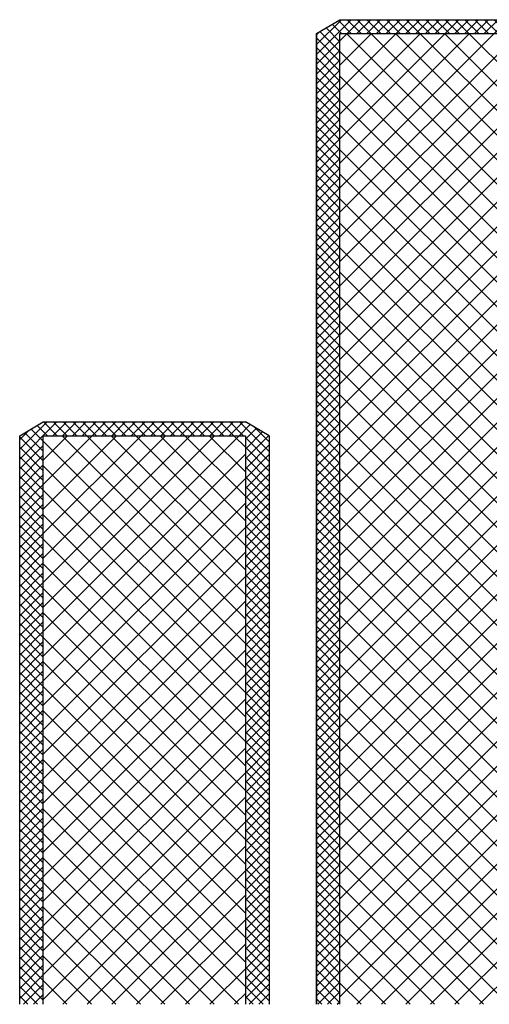
# Model space of a CAD drawing. Extents: x -56451229 to -56451049, y -195254770 to -195254520.
# Drawn here: x -56451118 to -56451115, y -195254749 to -195254743 of the extents above; entities that cross this region are included whole.
import ezdxf

# ---------------------------------------------------------------- set-up
doc = ezdxf.new("R2010")
doc.units = 0
doc.header["$MEASUREMENT"] = 0
doc.layers.get('0').update_dxf_attribs({"linetype": 'CONTINUOUS'})

# ---------------------------------------------------------------- blocks, each defined once
blk = doc.blocks.new('*X9')
at = {"color": 0}
for p, q in [((783.318, 402.364), (789.762, 408.808)), ((783.318, 403.248), (788.878, 408.808)), ((783.318, 404.132), (787.994, 408.808)), ((783.318, 405.016), (787.11, 408.808)), ((783.318, 405.9), (786.226, 408.808)), ((783.318, 406.784), (785.342, 408.808)), ((783.318, 407.667), (784.459, 408.808)), ((783.318, 408.551), (783.575, 408.808)), ((783.318, 401.48), (790.618, 408.78)), ((790.618, 401.741), (783.551, 408.808)), ((790.618, 402.625), (784.435, 408.808)), ((790.618, 403.509), (785.319, 408.808)), ((790.618, 404.393), (786.202, 408.808)), ((790.618, 405.276), (787.086, 408.808)), ((790.618, 406.16), (787.97, 408.808)), ((790.618, 400.857), (783.318, 408.157)), ((783.318, 400.596), (790.618, 407.896)), ((790.618, 399.973), (783.318, 407.273)), ((783.318, 399.712), (790.618, 407.012)), ((790.618, 399.089), (783.318, 406.389)), ((783.318, 398.829), (790.618, 406.129)), ((790.618, 398.205), (783.318, 405.505)), ((783.318, 397.945), (790.618, 405.245)), ((790.618, 397.321), (783.318, 404.621)), ((783.318, 397.061), (790.618, 404.361)), ((790.618, 396.438), (783.318, 403.738)), ((783.318, 396.177), (790.618, 403.477)), ((790.618, 395.554), (783.318, 402.854)), ((783.318, 395.293), (790.618, 402.593)), ((790.618, 394.67), (783.318, 401.97)), ((783.318, 394.409), (790.618, 401.709)), ((790.618, 393.786), (783.318, 401.086)), ((783.318, 393.525), (790.618, 400.825)), ((790.618, 392.902), (783.318, 400.202)), ((783.318, 392.641), (790.618, 399.941)), ((790.618, 392.018), (783.318, 399.318)), ((783.318, 391.758), (790.618, 399.058)), ((790.618, 391.134), (783.318, 398.434)), ((783.318, 390.874), (790.618, 398.174)), ((790.618, 390.25), (783.318, 397.55)), ((783.318, 389.99), (790.618, 397.29)), ((790.618, 389.367), (783.318, 396.667)), ((783.318, 389.106), (790.618, 396.406)), ((790.618, 388.483), (783.318, 395.783)), ((783.318, 388.222), (790.618, 395.522)), ((790.618, 387.599), (783.318, 394.899)), ((783.318, 387.338), (790.618, 394.638)), ((772.618, 387.245), (779.681, 394.308)), ((772.618, 388.129), (778.797, 394.308)), ((772.618, 389.012), (777.913, 394.308)), ((772.618, 389.896), (777.03, 394.308)), ((772.618, 390.78), (776.146, 394.308)), ((772.618, 391.664), (775.262, 394.308)), ((772.618, 392.548), (774.378, 394.308)), ((772.618, 393.432), (773.494, 394.308)), ((779.918, 386.808), (772.618, 394.108)), ((779.918, 387.692), (773.302, 394.308)), ((779.918, 388.576), (774.186, 394.308)), ((779.918, 389.46), (775.07, 394.308)), ((779.918, 390.344), (775.954, 394.308)), ((779.918, 391.228), (776.838, 394.308)), ((779.918, 392.112), (777.721, 394.308)), ((779.918, 392.995), (778.605, 394.308)), ((779.918, 393.879), (779.489, 394.308)), ((790.618, 386.715), (783.318, 394.015)), ((783.318, 386.454), (790.618, 393.754)), ((772.618, 386.361), (779.918, 393.661)), ((779.918, 385.924), (772.618, 393.224)), ((790.618, 385.831), (783.318, 393.131)), ((772.618, 385.477), (779.918, 392.777)), ((783.318, 385.57), (790.618, 392.87)), ((779.918, 385.041), (772.618, 392.341)), ((790.618, 384.947), (783.318, 392.247)), ((783.318, 384.686), (790.618, 391.986)), ((772.618, 384.593), (779.918, 391.893)), ((779.918, 384.157), (772.618, 391.457)), ((790.618, 384.063), (783.318, 391.363)), ((772.618, 383.709), (779.918, 391.009)), ((783.318, 383.803), (790.618, 391.103)), ((779.918, 383.273), (772.618, 390.573)), ((790.618, 383.179), (783.318, 390.479)), ((783.318, 382.919), (790.618, 390.219)), ((772.618, 382.825), (779.918, 390.125)), ((779.918, 382.389), (772.618, 389.689)), ((790.618, 382.295), (783.318, 389.595)), ((772.618, 381.941), (779.918, 389.241)), ((783.318, 382.035), (790.618, 389.335)), ((779.918, 381.505), (772.618, 388.805)), ((790.618, 381.412), (783.318, 388.712)), ((783.318, 381.151), (790.618, 388.451)), ((772.618, 381.058), (779.918, 388.358)), ((779.918, 380.621), (772.618, 387.921)), ((790.618, 380.528), (783.318, 387.828)), ((772.618, 380.174), (779.918, 387.474)), ((783.318, 380.267), (790.618, 387.567)), ((779.918, 379.737), (772.618, 387.037)), ((790.618, 379.644), (783.318, 386.944)), ((783.318, 379.383), (790.618, 386.683)), ((772.618, 379.29), (779.918, 386.59)), ((779.918, 378.853), (772.618, 386.153)), ((790.618, 378.76), (783.318, 386.06)), ((772.618, 378.406), (779.918, 385.706)), ((783.318, 378.499), (790.618, 385.799)), ((779.918, 377.969), (772.618, 385.269)), ((790.618, 377.876), (783.318, 385.176)), ((772.618, 377.522), (779.918, 384.822)), ((783.318, 377.615), (790.618, 384.915)), ((779.918, 377.086), (772.618, 384.386)), ((790.618, 376.992), (783.318, 384.292)), ((772.618, 376.638), (779.918, 383.938)), ((783.318, 376.732), (790.618, 384.032)), ((779.918, 376.202), (772.618, 383.502)), ((790.618, 376.108), (783.318, 383.408)), ((772.618, 375.754), (779.918, 383.054)), ((783.318, 375.848), (790.618, 383.148)), ((779.918, 375.318), (772.618, 382.618)), ((790.618, 375.224), (783.318, 382.524)), ((772.618, 374.87), (779.918, 382.17)), ((783.318, 374.964), (790.618, 382.264)), ((779.918, 374.434), (772.618, 381.734)), ((790.618, 374.341), (783.318, 381.641)), ((772.618, 373.986), (779.918, 381.286)), ((783.318, 374.08), (790.618, 381.38)), ((779.66, 373.808), (772.618, 380.85)), ((790.266, 373.808), (783.318, 380.757)), ((773.323, 373.808), (779.918, 380.403)), ((783.93, 373.808), (790.618, 380.496)), ((778.776, 373.808), (772.618, 379.966)), ((789.383, 373.808), (783.318, 379.873)), ((774.207, 373.808), (779.918, 379.519)), ((784.814, 373.808), (790.618, 379.612)), ((777.892, 373.808), (772.618, 379.082)), ((788.499, 373.808), (783.318, 378.989)), ((775.091, 373.808), (779.918, 378.635)), ((785.698, 373.808), (790.618, 378.728)), ((777.008, 373.808), (772.618, 378.198)), ((787.615, 373.808), (783.318, 378.105)), ((775.975, 373.808), (779.918, 377.751)), ((786.582, 373.808), (790.618, 377.844)), ((776.124, 373.808), (772.618, 377.314)), ((786.731, 373.808), (783.318, 377.221)), ((776.859, 373.808), (779.918, 376.867)), ((787.466, 373.808), (790.618, 376.96)), ((775.24, 373.808), (772.618, 376.431)), ((785.847, 373.808), (783.318, 376.337)), ((777.743, 373.808), (779.918, 375.983)), ((788.349, 373.808), (790.618, 376.077)), ((774.357, 373.808), (772.618, 375.547)), ((784.963, 373.808), (783.318, 375.453)), ((778.627, 373.808), (779.918, 375.099)), ((773.473, 373.808), (772.618, 374.663)), ((784.079, 373.808), (783.318, 374.569)), ((779.511, 373.808), (779.918, 374.215))]:
    blk.add_line(p, q, dxfattribs=at)
blk = doc.blocks.new('*X3')
at = {"color": 0}
for p, q in [((782.468, 408.055), (783.721, 409.308)), ((782.468, 408.408), (783.368, 409.308)), ((783.318, 408.511), (782.816, 409.013)), ((783.374, 408.808), (783.038, 409.144)), ((783.728, 408.808), (783.261, 409.275)), ((783.575, 408.808), (784.075, 409.308)), ((784.081, 408.808), (783.581, 409.308)), ((783.928, 408.808), (784.428, 409.308)), ((784.435, 408.808), (783.935, 409.308)), ((784.282, 408.808), (784.782, 409.308)), ((784.788, 408.808), (784.288, 409.308)), ((784.635, 408.808), (785.135, 409.308)), ((785.142, 408.808), (784.642, 409.308)), ((784.989, 408.808), (785.489, 409.308)), ((785.495, 408.808), (784.995, 409.308)), ((785.342, 408.808), (785.842, 409.308)), ((785.849, 408.808), (785.349, 409.308)), ((785.696, 408.808), (786.196, 409.308)), ((786.202, 408.808), (785.702, 409.308)), ((786.05, 408.808), (786.55, 409.308)), ((786.556, 408.808), (786.056, 409.308)), ((786.403, 408.808), (786.903, 409.308)), ((786.91, 408.808), (786.41, 409.308)), ((786.757, 408.808), (787.257, 409.308)), ((787.263, 408.808), (786.763, 409.308)), ((787.11, 408.808), (787.61, 409.308)), ((787.617, 408.808), (787.117, 409.308)), ((787.464, 408.808), (787.964, 409.308)), ((787.97, 408.808), (787.47, 409.308)), ((787.817, 408.808), (788.317, 409.308)), ((788.324, 408.808), (787.824, 409.308)), ((788.171, 408.808), (788.671, 409.308)), ((788.677, 408.808), (788.177, 409.308)), ((788.524, 408.808), (789.024, 409.308)), ((789.031, 408.808), (788.531, 409.308)), ((788.878, 408.808), (789.378, 409.308)), ((789.384, 408.808), (788.884, 409.308)), ((789.231, 408.808), (789.731, 409.308)), ((789.738, 408.808), (789.238, 409.308)), ((789.585, 408.808), (790.085, 409.308)), ((790.091, 408.808), (789.591, 409.308)), ((789.939, 408.808), (790.439, 409.308)), ((790.445, 408.808), (789.945, 409.308)), ((790.292, 408.808), (790.728, 409.244)), ((791.468, 408.139), (790.299, 409.308)), ((790.618, 408.78), (790.95, 409.113)), ((790.618, 408.427), (791.173, 408.982)), ((791.468, 408.492), (790.701, 409.259)), ((782.468, 408.762), (782.58, 408.874)), ((783.318, 407.803), (782.468, 408.653)), ((783.318, 408.157), (782.593, 408.882)), ((790.618, 408.073), (791.395, 408.851)), ((791.468, 407.785), (790.618, 408.635)), ((782.468, 407.701), (783.318, 408.551)), ((783.318, 407.45), (782.468, 408.3)), ((790.618, 407.72), (791.468, 408.57)), ((791.468, 407.432), (790.618, 408.282)), ((782.468, 407.348), (783.318, 408.198)), ((783.318, 407.096), (782.468, 407.946)), ((790.618, 407.366), (791.468, 408.216)), ((791.468, 407.078), (790.618, 407.928)), ((782.468, 406.994), (783.318, 407.844)), ((783.318, 406.743), (782.468, 407.593)), ((790.618, 407.012), (791.468, 407.862)), ((791.468, 406.725), (790.618, 407.575)), ((782.468, 406.641), (783.318, 407.491)), ((783.318, 406.389), (782.468, 407.239)), ((790.618, 406.659), (791.468, 407.509)), ((791.468, 406.371), (790.618, 407.221)), ((782.468, 406.287), (783.318, 407.137)), ((783.318, 406.036), (782.468, 406.886)), ((790.618, 406.305), (791.468, 407.155)), ((791.468, 406.017), (790.618, 406.867)), ((782.468, 405.934), (783.318, 406.784)), ((783.318, 405.682), (782.468, 406.532)), ((790.618, 405.952), (791.468, 406.802)), ((791.468, 405.664), (790.618, 406.514)), ((782.468, 405.58), (783.318, 406.43)), ((783.318, 405.329), (782.468, 406.179)), ((790.618, 405.598), (791.468, 406.448)), ((791.468, 405.31), (790.618, 406.16)), ((782.468, 405.226), (783.318, 406.076)), ((783.318, 404.975), (782.468, 405.825)), ((790.618, 405.245), (791.468, 406.095)), ((791.468, 404.957), (790.618, 405.807)), ((782.468, 404.873), (783.318, 405.723)), ((783.318, 404.621), (782.468, 405.471)), ((790.618, 404.891), (791.468, 405.741)), ((791.468, 404.603), (790.618, 405.453)), ((782.468, 404.519), (783.318, 405.369)), ((783.318, 404.268), (782.468, 405.118)), ((790.618, 404.538), (791.468, 405.388)), ((791.468, 404.25), (790.618, 405.1)), ((782.468, 404.166), (783.318, 405.016)), ((783.318, 403.914), (782.468, 404.764)), ((790.618, 404.184), (791.468, 405.034)), ((791.468, 403.896), (790.618, 404.746)), ((782.468, 403.812), (783.318, 404.662)), ((783.318, 403.561), (782.468, 404.411)), ((790.618, 403.83), (791.468, 404.68)), ((791.468, 403.543), (790.618, 404.393)), ((782.468, 403.459), (783.318, 404.309)), ((783.318, 403.207), (782.468, 404.057)), ((790.618, 403.477), (791.468, 404.327)), ((791.468, 403.189), (790.618, 404.039)), ((782.468, 403.105), (783.318, 403.955)), ((783.318, 402.854), (782.468, 403.704)), ((790.618, 403.123), (791.468, 403.973)), ((791.468, 402.835), (790.618, 403.685)), ((782.468, 402.752), (783.318, 403.602)), ((783.318, 402.5), (782.468, 403.35)), ((790.618, 402.77), (791.468, 403.62)), ((791.468, 402.482), (790.618, 403.332)), ((782.468, 402.398), (783.318, 403.248)), ((783.318, 402.147), (782.468, 402.997)), ((790.618, 402.416), (791.468, 403.266)), ((791.468, 402.128), (790.618, 402.978)), ((782.468, 402.044), (783.318, 402.894)), ((783.318, 401.793), (782.468, 402.643)), ((790.618, 402.063), (791.468, 402.913)), ((791.468, 401.775), (790.618, 402.625)), ((782.468, 401.691), (783.318, 402.541)), ((783.318, 401.44), (782.468, 402.29)), ((790.618, 401.709), (791.468, 402.559)), ((791.468, 401.421), (790.618, 402.271)), ((782.468, 401.337), (783.318, 402.187)), ((783.318, 401.086), (782.468, 401.936)), ((790.618, 401.356), (791.468, 402.206)), ((791.468, 401.068), (790.618, 401.918)), ((782.468, 400.984), (783.318, 401.834)), ((783.318, 400.732), (782.468, 401.582)), ((790.618, 401.002), (791.468, 401.852)), ((791.468, 400.714), (790.618, 401.564)), ((782.468, 400.63), (783.318, 401.48)), ((783.318, 400.379), (782.468, 401.229)), ((790.618, 400.649), (791.468, 401.499)), ((791.468, 400.361), (790.618, 401.211)), ((782.468, 400.277), (783.318, 401.127)), ((783.318, 400.025), (782.468, 400.875)), ((790.618, 400.295), (791.468, 401.145)), ((791.468, 400.007), (790.618, 400.857)), ((782.468, 399.923), (783.318, 400.773)), ((783.318, 399.672), (782.468, 400.522)), ((790.618, 399.941), (791.468, 400.791)), ((791.468, 399.653), (790.618, 400.503)), ((782.468, 399.57), (783.318, 400.42)), ((783.318, 399.318), (782.468, 400.168)), ((790.618, 399.588), (791.468, 400.438)), ((791.468, 399.3), (790.618, 400.15)), ((782.468, 399.216), (783.318, 400.066)), ((783.318, 398.965), (782.468, 399.815)), ((790.618, 399.234), (791.468, 400.084)), ((791.468, 398.946), (790.618, 399.796)), ((790.618, 398.881), (791.468, 399.731)), ((782.468, 398.862), (783.318, 399.712)), ((783.318, 398.611), (782.468, 399.461)), ((791.468, 398.593), (790.618, 399.443)), ((790.618, 398.527), (791.468, 399.377)), ((782.468, 398.509), (783.318, 399.359)), ((783.318, 398.258), (782.468, 399.108)), ((791.468, 398.239), (790.618, 399.089)), ((790.618, 398.174), (791.468, 399.024)), ((782.468, 398.155), (783.318, 399.005)), ((783.318, 397.904), (782.468, 398.754)), ((791.468, 397.886), (790.618, 398.736)), ((790.618, 397.82), (791.468, 398.67)), ((782.468, 397.802), (783.318, 398.652)), ((783.318, 397.55), (782.468, 398.4)), ((791.468, 397.532), (790.618, 398.382)), ((790.618, 397.467), (791.468, 398.317)), ((782.468, 397.448), (783.318, 398.298)), ((783.318, 397.197), (782.468, 398.047)), ((791.468, 397.179), (790.618, 398.029)), ((790.618, 397.113), (791.468, 397.963)), ((782.468, 397.095), (783.318, 397.945)), ((783.318, 396.843), (782.468, 397.693)), ((791.468, 396.825), (790.618, 397.675)), ((790.618, 396.759), (791.468, 397.609)), ((782.468, 396.741), (783.318, 397.591)), ((783.318, 396.49), (782.468, 397.34)), ((791.468, 396.471), (790.618, 397.321)), ((790.618, 396.406), (791.468, 397.256)), ((782.468, 396.388), (783.318, 397.238)), ((783.318, 396.136), (782.468, 396.986)), ((791.468, 396.118), (790.618, 396.968)), ((790.618, 396.052), (791.468, 396.902)), ((782.468, 396.034), (783.318, 396.884)), ((783.318, 395.783), (782.468, 396.633)), ((791.468, 395.764), (790.618, 396.614)), ((790.618, 395.699), (791.468, 396.549)), ((782.468, 395.68), (783.318, 396.53)), ((783.318, 395.429), (782.468, 396.279)), ((791.468, 395.411), (790.618, 396.261)), ((790.618, 395.345), (791.468, 396.195)), ((782.468, 395.327), (783.318, 396.177)), ((783.318, 395.076), (782.468, 395.926)), ((791.468, 395.057), (790.618, 395.907)), ((790.618, 394.992), (791.468, 395.842)), ((782.468, 394.973), (783.318, 395.823)), ((783.318, 394.722), (782.468, 395.572)), ((791.468, 394.704), (790.618, 395.554)), ((790.618, 394.638), (791.468, 395.488)), ((782.468, 394.62), (783.318, 395.47)), ((783.318, 394.368), (782.468, 395.218)), ((782.468, 394.266), (783.318, 395.116)), ((791.468, 394.35), (790.618, 395.2)), ((790.618, 394.285), (791.468, 395.135)), ((783.318, 394.015), (782.468, 394.865)), ((782.468, 393.913), (783.318, 394.763)), ((791.468, 393.997), (790.618, 394.847)), ((790.618, 393.931), (791.468, 394.781)), ((783.318, 393.661), (782.468, 394.511)), ((782.468, 393.559), (783.318, 394.409)), ((791.468, 393.643), (790.618, 394.493)), ((790.618, 393.577), (791.468, 394.427)), ((783.318, 393.308), (782.468, 394.158)), ((782.468, 393.206), (783.318, 394.056)), ((791.468, 393.29), (790.618, 394.14)), ((790.618, 393.224), (791.468, 394.074)), ((783.318, 392.954), (782.468, 393.804)), ((782.468, 392.852), (783.318, 393.702)), ((791.468, 392.936), (790.618, 393.786)), ((790.618, 392.87), (791.468, 393.72)), ((783.318, 392.601), (782.468, 393.451)), ((782.468, 392.499), (783.318, 393.349)), ((791.468, 392.582), (790.618, 393.432)), ((790.618, 392.517), (791.468, 393.367)), ((783.318, 392.247), (782.468, 393.097)), ((782.468, 392.145), (783.318, 392.995)), ((791.468, 392.229), (790.618, 393.079)), ((790.618, 392.163), (791.468, 393.013)), ((783.318, 391.894), (782.468, 392.744)), ((782.468, 391.791), (783.318, 392.641)), ((791.468, 391.875), (790.618, 392.725)), ((790.618, 391.81), (791.468, 392.66)), ((783.318, 391.54), (782.468, 392.39)), ((782.468, 391.438), (783.318, 392.288)), ((791.468, 391.522), (790.618, 392.372)), ((790.618, 391.456), (791.468, 392.306)), ((783.318, 391.186), (782.468, 392.036)), ((782.468, 391.084), (783.318, 391.934)), ((791.468, 391.168), (790.618, 392.018)), ((790.618, 391.103), (791.468, 391.953)), ((783.318, 390.833), (782.468, 391.683)), ((782.468, 390.731), (783.318, 391.581)), ((791.468, 390.815), (790.618, 391.665)), ((790.618, 390.749), (791.468, 391.599)), ((783.318, 390.479), (782.468, 391.329)), ((782.468, 390.377), (783.318, 391.227)), ((791.468, 390.461), (790.618, 391.311)), ((790.618, 390.395), (791.468, 391.245)), ((783.318, 390.126), (782.468, 390.976)), ((782.468, 390.024), (783.318, 390.874)), ((791.468, 390.108), (790.618, 390.958)), ((790.618, 390.042), (791.468, 390.892)), ((783.318, 389.772), (782.468, 390.622)), ((782.468, 389.67), (783.318, 390.52)), ((791.468, 389.754), (790.618, 390.604)), ((790.618, 389.688), (791.468, 390.538)), ((783.318, 389.419), (782.468, 390.269)), ((782.468, 389.317), (783.318, 390.167)), ((791.468, 389.4), (790.618, 390.25)), ((790.618, 389.335), (791.468, 390.185)), ((783.318, 389.065), (782.468, 389.915)), ((782.468, 388.963), (783.318, 389.813)), ((791.468, 389.047), (790.618, 389.897)), ((790.618, 388.981), (791.468, 389.831)), ((783.318, 388.712), (782.468, 389.562)), ((782.468, 388.609), (783.318, 389.459)), ((791.468, 388.693), (790.618, 389.543)), ((790.618, 388.628), (791.468, 389.478)), ((783.318, 388.358), (782.468, 389.208)), ((782.468, 388.256), (783.318, 389.106)), ((791.468, 388.34), (790.618, 389.19)), ((790.618, 388.274), (791.468, 389.124)), ((783.318, 388.004), (782.468, 388.854)), ((782.468, 387.902), (783.318, 388.752)), ((791.468, 387.986), (790.618, 388.836)), ((790.618, 387.921), (791.468, 388.771)), ((783.318, 387.651), (782.468, 388.501)), ((782.468, 387.549), (783.318, 388.399)), ((791.468, 387.633), (790.618, 388.483)), ((790.618, 387.567), (791.468, 388.417)), ((783.318, 387.297), (782.468, 388.147)), ((782.468, 387.195), (783.318, 388.045)), ((791.468, 387.279), (790.618, 388.129)), ((790.618, 387.213), (791.468, 388.063)), ((783.318, 386.944), (782.468, 387.794)), ((782.468, 386.842), (783.318, 387.692)), ((791.468, 386.926), (790.618, 387.776)), ((790.618, 386.86), (791.468, 387.71)), ((783.318, 386.59), (782.468, 387.44)), ((782.468, 386.488), (783.318, 387.338)), ((791.468, 386.572), (790.618, 387.422)), ((790.618, 386.506), (791.468, 387.356)), ((783.318, 386.237), (782.468, 387.087)), ((782.468, 386.135), (783.318, 386.985)), ((791.468, 386.218), (790.618, 387.068)), ((790.618, 386.153), (791.468, 387.003)), ((783.318, 385.883), (782.468, 386.733)), ((782.468, 385.781), (783.318, 386.631)), ((791.468, 385.865), (790.618, 386.715)), ((790.618, 385.799), (791.468, 386.649)), ((783.318, 385.53), (782.468, 386.38)), ((782.468, 385.427), (783.318, 386.277)), ((791.468, 385.511), (790.618, 386.361)), ((790.618, 385.446), (791.468, 386.296)), ((783.318, 385.176), (782.468, 386.026)), ((782.468, 385.074), (783.318, 385.924)), ((791.468, 385.158), (790.618, 386.008)), ((790.618, 385.092), (791.468, 385.942)), ((783.318, 384.822), (782.468, 385.672)), ((782.468, 384.72), (783.318, 385.57)), ((791.468, 384.804), (790.618, 385.654)), ((790.618, 384.739), (791.468, 385.589)), ((783.318, 384.469), (782.468, 385.319)), ((782.468, 384.367), (783.318, 385.217)), ((791.468, 384.451), (790.618, 385.301)), ((790.618, 384.385), (791.468, 385.235)), ((783.318, 384.115), (782.468, 384.965)), ((782.468, 384.013), (783.318, 384.863)), ((791.468, 384.097), (790.618, 384.947)), ((790.618, 384.032), (791.468, 384.882)), ((783.318, 383.762), (782.468, 384.612)), ((782.468, 383.66), (783.318, 384.51)), ((791.468, 383.744), (790.618, 384.594)), ((790.618, 383.678), (791.468, 384.528)), ((783.318, 383.408), (782.468, 384.258)), ((782.468, 383.306), (783.318, 384.156)), ((791.468, 383.39), (790.618, 384.24)), ((790.618, 383.324), (791.468, 384.174)), ((783.318, 383.055), (782.468, 383.905)), ((782.468, 382.953), (783.318, 383.803)), ((791.468, 383.036), (790.618, 383.886)), ((790.618, 382.971), (791.468, 383.821)), ((783.318, 382.701), (782.468, 383.551)), ((782.468, 382.599), (783.318, 383.449)), ((791.468, 382.683), (790.618, 383.533)), ((790.618, 382.617), (791.468, 383.467)), ((783.318, 382.348), (782.468, 383.198)), ((782.468, 382.245), (783.318, 383.095)), ((791.468, 382.329), (790.618, 383.179)), ((790.618, 382.264), (791.468, 383.114)), ((783.318, 381.994), (782.468, 382.844)), ((782.468, 381.892), (783.318, 382.742)), ((791.468, 381.976), (790.618, 382.826)), ((790.618, 381.91), (791.468, 382.76)), ((783.318, 381.641), (782.468, 382.491)), ((782.468, 381.538), (783.318, 382.388)), ((791.468, 381.622), (790.618, 382.472)), ((790.618, 381.557), (791.468, 382.407)), ((783.318, 381.287), (782.468, 382.137)), ((782.468, 381.185), (783.318, 382.035)), ((791.468, 381.269), (790.618, 382.119)), ((790.618, 381.203), (791.468, 382.053)), ((783.318, 380.933), (782.468, 381.783)), ((782.468, 380.831), (783.318, 381.681)), ((791.468, 380.915), (790.618, 381.765)), ((790.618, 380.85), (791.468, 381.7)), ((783.318, 380.58), (782.468, 381.43)), ((782.468, 380.478), (783.318, 381.328)), ((791.468, 380.562), (790.618, 381.412)), ((790.618, 380.496), (791.468, 381.346)), ((783.318, 380.226), (782.468, 381.076)), ((782.468, 380.124), (783.318, 380.974)), ((791.468, 380.208), (790.618, 381.058)), ((790.618, 380.142), (791.468, 380.992)), ((783.318, 379.873), (782.468, 380.723)), ((782.468, 379.771), (783.318, 380.621)), ((791.468, 379.854), (790.618, 380.704)), ((790.618, 379.789), (791.468, 380.639)), ((783.318, 379.519), (782.468, 380.369)), ((782.468, 379.417), (783.318, 380.267)), ((791.468, 379.501), (790.618, 380.351)), ((790.618, 379.435), (791.468, 380.285)), ((783.318, 379.166), (782.468, 380.016)), ((782.468, 379.063), (783.318, 379.913)), ((791.468, 379.147), (790.618, 379.997)), ((790.618, 379.082), (791.468, 379.932)), ((783.318, 378.812), (782.468, 379.662)), ((782.468, 378.71), (783.318, 379.56)), ((791.468, 378.794), (790.618, 379.644)), ((790.618, 378.728), (791.468, 379.578)), ((783.318, 378.459), (782.468, 379.309)), ((782.468, 378.356), (783.318, 379.206)), ((791.468, 378.44), (790.618, 379.29)), ((790.618, 378.375), (791.468, 379.225)), ((783.318, 378.105), (782.468, 378.955)), ((782.468, 378.003), (783.318, 378.853)), ((791.468, 378.087), (790.618, 378.937)), ((790.618, 378.021), (791.468, 378.871)), ((783.318, 377.751), (782.468, 378.601)), ((782.468, 377.649), (783.318, 378.499)), ((791.468, 377.733), (790.618, 378.583)), ((790.618, 377.668), (791.468, 378.518)), ((783.318, 377.398), (782.468, 378.248)), ((782.468, 377.296), (783.318, 378.146)), ((791.468, 377.38), (790.618, 378.23)), ((790.618, 377.314), (791.468, 378.164)), ((783.318, 377.044), (782.468, 377.894)), ((782.468, 376.942), (783.318, 377.792)), ((791.468, 377.026), (790.618, 377.876)), ((790.618, 376.96), (791.468, 377.81)), ((783.318, 376.691), (782.468, 377.541)), ((782.468, 376.589), (783.318, 377.439)), ((791.468, 376.672), (790.618, 377.522)), ((790.618, 376.607), (791.468, 377.457)), ((783.318, 376.337), (782.468, 377.187)), ((782.468, 376.235), (783.318, 377.085)), ((791.468, 376.319), (790.618, 377.169)), ((790.618, 376.253), (791.468, 377.103)), ((783.318, 375.984), (782.468, 376.834)), ((782.468, 375.882), (783.318, 376.732)), ((791.468, 375.965), (790.618, 376.815)), ((790.618, 375.9), (791.468, 376.75)), ((783.318, 375.63), (782.468, 376.48)), ((782.468, 375.528), (783.318, 376.378)), ((791.468, 375.612), (790.618, 376.462)), ((790.618, 375.546), (791.468, 376.396)), ((783.318, 375.277), (782.468, 376.127)), ((782.468, 375.174), (783.318, 376.024)), ((791.468, 375.258), (790.618, 376.108)), ((790.618, 375.193), (791.468, 376.043)), ((783.318, 374.923), (782.468, 375.773)), ((782.468, 374.821), (783.318, 375.671)), ((791.468, 374.905), (790.618, 375.755)), ((790.618, 374.839), (791.468, 375.689)), ((783.318, 374.569), (782.468, 375.419)), ((782.468, 374.467), (783.318, 375.317)), ((791.468, 374.551), (790.618, 375.401)), ((790.618, 374.486), (791.468, 375.336)), ((783.318, 374.216), (782.468, 375.066)), ((782.468, 374.114), (783.318, 374.964)), ((791.468, 374.198), (790.618, 375.048)), ((790.618, 374.132), (791.468, 374.982)), ((783.318, 373.862), (782.468, 374.712)), ((782.516, 373.808), (783.318, 374.61)), ((791.468, 373.844), (790.618, 374.694)), ((790.647, 373.808), (791.468, 374.628)), ((783.019, 373.808), (782.468, 374.359)), ((782.869, 373.808), (783.318, 374.257)), ((791.15, 373.808), (790.618, 374.341)), ((791.001, 373.808), (791.468, 374.275)), ((782.665, 373.808), (782.468, 374.005)), ((783.223, 373.808), (783.318, 373.903)), ((790.797, 373.808), (790.618, 373.987)), ((791.355, 373.808), (791.468, 373.921))]:
    blk.add_line(p, q, dxfattribs=at)
blk = doc.blocks.new('*X2')
at = {"color": 0}
for p, q in [((771.768, 393.466), (773.11, 394.808)), ((771.768, 393.819), (772.757, 394.808)), ((773.125, 394.308), (772.625, 394.808)), ((772.964, 394.308), (773.464, 394.808)), ((773.479, 394.308), (772.979, 394.808)), ((773.317, 394.308), (773.817, 394.808)), ((773.832, 394.308), (773.332, 394.808)), ((773.671, 394.308), (774.171, 394.808)), ((774.186, 394.308), (773.686, 394.808)), ((774.024, 394.308), (774.524, 394.808)), ((774.539, 394.308), (774.039, 394.808)), ((774.378, 394.308), (774.878, 394.808)), ((774.893, 394.308), (774.393, 394.808)), ((774.731, 394.308), (775.231, 394.808)), ((775.247, 394.308), (774.747, 394.808)), ((775.085, 394.308), (775.585, 394.808)), ((775.6, 394.308), (775.1, 394.808)), ((775.439, 394.308), (775.939, 394.808)), ((775.954, 394.308), (775.454, 394.808)), ((775.792, 394.308), (776.292, 394.808)), ((776.307, 394.308), (775.807, 394.808)), ((776.146, 394.308), (776.646, 394.808)), ((776.661, 394.308), (776.161, 394.808)), ((776.499, 394.308), (776.999, 394.808)), ((777.014, 394.308), (776.514, 394.808)), ((776.853, 394.308), (777.353, 394.808)), ((777.368, 394.308), (776.868, 394.808)), ((777.206, 394.308), (777.706, 394.808)), ((777.721, 394.308), (777.221, 394.808)), ((777.56, 394.308), (778.06, 394.808)), ((778.075, 394.308), (777.575, 394.808)), ((777.913, 394.308), (778.413, 394.808)), ((778.429, 394.308), (777.929, 394.808)), ((778.267, 394.308), (778.767, 394.808)), ((778.782, 394.308), (778.282, 394.808)), ((778.621, 394.308), (779.121, 394.808)), ((779.136, 394.308), (778.636, 394.808)), ((778.974, 394.308), (779.474, 394.808)), ((779.489, 394.308), (778.989, 394.808)), ((779.328, 394.308), (779.828, 394.808)), ((779.843, 394.308), (779.343, 394.808)), ((780.768, 393.736), (779.696, 394.808)), ((771.768, 394.173), (772.096, 394.501)), ((772.618, 393.755), (771.955, 394.418)), ((772.618, 394.108), (772.177, 394.549)), ((772.772, 394.308), (772.4, 394.68)), ((779.681, 394.308), (780.084, 394.711)), ((779.918, 394.191), (780.306, 394.58)), ((779.918, 393.838), (780.529, 394.449)), ((780.768, 394.09), (780.238, 394.62)), ((772.618, 393.401), (771.768, 394.251)), ((779.918, 393.484), (780.752, 394.318)), ((780.768, 393.383), (779.918, 394.233)), ((771.768, 393.112), (772.618, 393.962)), ((772.618, 393.048), (771.768, 393.898)), ((779.918, 393.13), (780.768, 393.98)), ((780.768, 393.029), (779.918, 393.879)), ((771.768, 392.759), (772.618, 393.609)), ((772.618, 392.694), (771.768, 393.544)), ((779.918, 392.777), (780.768, 393.627)), ((780.768, 392.676), (779.918, 393.526)), ((771.768, 392.405), (772.618, 393.255)), ((772.618, 392.341), (771.768, 393.191)), ((779.918, 392.423), (780.768, 393.273)), ((780.768, 392.322), (779.918, 393.172)), ((771.768, 392.052), (772.618, 392.902)), ((772.618, 391.987), (771.768, 392.837)), ((779.918, 392.07), (780.768, 392.92)), ((780.768, 391.969), (779.918, 392.819)), ((771.768, 391.698), (772.618, 392.548)), ((772.618, 391.633), (771.768, 392.483)), ((779.918, 391.716), (780.768, 392.566)), ((780.768, 391.615), (779.918, 392.465)), ((771.768, 391.344), (772.618, 392.194)), ((772.618, 391.28), (771.768, 392.13)), ((779.918, 391.363), (780.768, 392.213)), ((780.768, 391.262), (779.918, 392.112)), ((771.768, 390.991), (772.618, 391.841)), ((772.618, 390.926), (771.768, 391.776)), ((779.918, 391.009), (780.768, 391.859)), ((780.768, 390.908), (779.918, 391.758)), ((771.768, 390.637), (772.618, 391.487)), ((772.618, 390.573), (771.768, 391.423)), ((779.918, 390.656), (780.768, 391.506)), ((780.768, 390.554), (779.918, 391.404)), ((771.768, 390.284), (772.618, 391.134)), ((772.618, 390.219), (771.768, 391.069)), ((779.918, 390.302), (780.768, 391.152)), ((780.768, 390.201), (779.918, 391.051)), ((771.768, 389.93), (772.618, 390.78)), ((772.618, 389.866), (771.768, 390.716)), ((779.918, 389.949), (780.768, 390.799)), ((780.768, 389.847), (779.918, 390.697)), ((771.768, 389.577), (772.618, 390.427)), ((772.618, 389.512), (771.768, 390.362)), ((779.918, 389.595), (780.768, 390.445)), ((780.768, 389.494), (779.918, 390.344)), ((771.768, 389.223), (772.618, 390.073)), ((772.618, 389.159), (771.768, 390.009)), ((779.918, 389.241), (780.768, 390.091)), ((780.768, 389.14), (779.918, 389.99)), ((771.768, 388.87), (772.618, 389.72)), ((772.618, 388.805), (771.768, 389.655)), ((779.918, 388.888), (780.768, 389.738)), ((780.768, 388.787), (779.918, 389.637)), ((771.768, 388.516), (772.618, 389.366)), ((772.618, 388.451), (771.768, 389.301)), ((779.918, 388.534), (780.768, 389.384)), ((780.768, 388.433), (779.918, 389.283)), ((771.768, 388.162), (772.618, 389.012)), ((772.618, 388.098), (771.768, 388.948)), ((779.918, 388.181), (780.768, 389.031)), ((780.768, 388.08), (779.918, 388.93)), ((771.768, 387.809), (772.618, 388.659)), ((772.618, 387.744), (771.768, 388.594)), ((779.918, 387.827), (780.768, 388.677)), ((780.768, 387.726), (779.918, 388.576)), ((771.768, 387.455), (772.618, 388.305)), ((772.618, 387.391), (771.768, 388.241)), ((779.918, 387.474), (780.768, 388.324)), ((780.768, 387.372), (779.918, 388.222)), ((771.768, 387.102), (772.618, 387.952)), ((772.618, 387.037), (771.768, 387.887)), ((779.918, 387.12), (780.768, 387.97)), ((780.768, 387.019), (779.918, 387.869)), ((771.768, 386.748), (772.618, 387.598)), ((772.618, 386.684), (771.768, 387.534)), ((779.918, 386.767), (780.768, 387.617)), ((780.768, 386.665), (779.918, 387.515)), ((771.768, 386.395), (772.618, 387.245)), ((772.618, 386.33), (771.768, 387.18)), ((779.918, 386.413), (780.768, 387.263)), ((780.768, 386.312), (779.918, 387.162)), ((771.768, 386.041), (772.618, 386.891)), ((772.618, 385.977), (771.768, 386.827)), ((779.918, 386.059), (780.768, 386.909)), ((780.768, 385.958), (779.918, 386.808)), ((771.768, 385.688), (772.618, 386.538)), ((772.618, 385.623), (771.768, 386.473)), ((779.918, 385.706), (780.768, 386.556)), ((780.768, 385.605), (779.918, 386.455)), ((771.768, 385.334), (772.618, 386.184)), ((772.618, 385.269), (771.768, 386.119)), ((779.918, 385.352), (780.768, 386.202)), ((780.768, 385.251), (779.918, 386.101)), ((771.768, 384.98), (772.618, 385.83)), ((772.618, 384.916), (771.768, 385.766)), ((779.918, 384.999), (780.768, 385.849)), ((780.768, 384.898), (779.918, 385.748)), ((771.768, 384.627), (772.618, 385.477)), ((772.618, 384.562), (771.768, 385.412)), ((779.918, 384.645), (780.768, 385.495)), ((780.768, 384.544), (779.918, 385.394)), ((771.768, 384.273), (772.618, 385.123)), ((772.618, 384.209), (771.768, 385.059)), ((779.918, 384.292), (780.768, 385.142)), ((780.768, 384.191), (779.918, 385.041)), ((771.768, 383.92), (772.618, 384.77)), ((772.618, 383.855), (771.768, 384.705)), ((779.918, 383.938), (780.768, 384.788)), ((780.768, 383.837), (779.918, 384.687)), ((771.768, 383.566), (772.618, 384.416)), ((772.618, 383.502), (771.768, 384.352)), ((779.918, 383.585), (780.768, 384.435)), ((780.768, 383.483), (779.918, 384.333)), ((771.768, 383.213), (772.618, 384.063)), ((772.618, 383.148), (771.768, 383.998)), ((779.918, 383.231), (780.768, 384.081)), ((780.768, 383.13), (779.918, 383.98)), ((771.768, 382.859), (772.618, 383.709)), ((772.618, 382.795), (771.768, 383.645)), ((779.918, 382.877), (780.768, 383.727)), ((780.768, 382.776), (779.918, 383.626)), ((771.768, 382.506), (772.618, 383.356)), ((772.618, 382.441), (771.768, 383.291)), ((779.918, 382.524), (780.768, 383.374)), ((780.768, 382.423), (779.918, 383.273)), ((771.768, 382.152), (772.618, 383.002)), ((772.618, 382.087), (771.768, 382.937)), ((779.918, 382.17), (780.768, 383.02)), ((780.768, 382.069), (779.918, 382.919)), ((771.768, 381.799), (772.618, 382.649)), ((772.618, 381.734), (771.768, 382.584)), ((779.918, 381.817), (780.768, 382.667)), ((780.768, 381.716), (779.918, 382.566)), ((771.768, 381.445), (772.618, 382.295)), ((772.618, 381.38), (771.768, 382.23)), ((779.918, 381.463), (780.768, 382.313)), ((780.768, 381.362), (779.918, 382.212)), ((771.768, 381.091), (772.618, 381.941)), ((772.618, 381.027), (771.768, 381.877)), ((779.918, 381.11), (780.768, 381.96)), ((780.768, 381.009), (779.918, 381.859)), ((771.768, 380.738), (772.618, 381.588)), ((772.618, 380.673), (771.768, 381.523)), ((779.918, 380.756), (780.768, 381.606)), ((780.768, 380.655), (779.918, 381.505)), ((771.768, 380.384), (772.618, 381.234)), ((772.618, 380.32), (771.768, 381.17)), ((779.918, 380.403), (780.768, 381.253)), ((780.768, 380.301), (779.918, 381.151)), ((771.768, 380.031), (772.618, 380.881)), ((772.618, 379.966), (771.768, 380.816)), ((779.918, 380.049), (780.768, 380.899)), ((780.768, 379.948), (779.918, 380.798)), ((771.768, 379.677), (772.618, 380.527)), ((772.618, 379.613), (771.768, 380.463)), ((779.918, 379.695), (780.768, 380.545)), ((780.768, 379.594), (779.918, 380.444)), ((771.768, 379.324), (772.618, 380.174)), ((772.618, 379.259), (771.768, 380.109)), ((779.918, 379.342), (780.768, 380.192)), ((780.768, 379.241), (779.918, 380.091)), ((771.768, 378.97), (772.618, 379.82)), ((772.618, 378.905), (771.768, 379.755)), ((779.918, 378.988), (780.768, 379.838)), ((780.768, 378.887), (779.918, 379.737)), ((771.768, 378.617), (772.618, 379.467)), ((772.618, 378.552), (771.768, 379.402)), ((779.918, 378.635), (780.768, 379.485)), ((780.768, 378.534), (779.918, 379.384)), ((771.768, 378.263), (772.618, 379.113)), ((772.618, 378.198), (771.768, 379.048)), ((779.918, 378.281), (780.768, 379.131)), ((780.768, 378.18), (779.918, 379.03)), ((771.768, 377.909), (772.618, 378.759)), ((772.618, 377.845), (771.768, 378.695)), ((779.918, 377.928), (780.768, 378.778)), ((780.768, 377.827), (779.918, 378.677)), ((771.768, 377.556), (772.618, 378.406)), ((772.618, 377.491), (771.768, 378.341)), ((779.918, 377.574), (780.768, 378.424)), ((780.768, 377.473), (779.918, 378.323)), ((771.768, 377.202), (772.618, 378.052)), ((772.618, 377.138), (771.768, 377.988)), ((779.918, 377.221), (780.768, 378.071)), ((780.768, 377.119), (779.918, 377.969)), ((771.768, 376.849), (772.618, 377.699)), ((772.618, 376.784), (771.768, 377.634)), ((779.918, 376.867), (780.768, 377.717)), ((780.768, 376.766), (779.918, 377.616)), ((771.768, 376.495), (772.618, 377.345)), ((772.618, 376.431), (771.768, 377.281)), ((779.918, 376.513), (780.768, 377.363)), ((780.768, 376.412), (779.918, 377.262)), ((771.768, 376.142), (772.618, 376.992)), ((772.618, 376.077), (771.768, 376.927)), ((779.918, 376.16), (780.768, 377.01)), ((780.768, 376.059), (779.918, 376.909)), ((779.918, 375.806), (780.768, 376.656)), ((771.768, 375.788), (772.618, 376.638)), ((772.618, 375.724), (771.768, 376.574)), ((780.768, 375.705), (779.918, 376.555)), ((779.918, 375.453), (780.768, 376.303)), ((771.768, 375.435), (772.618, 376.285)), ((772.618, 375.37), (771.768, 376.22)), ((780.768, 375.352), (779.918, 376.202)), ((779.918, 375.099), (780.768, 375.949)), ((771.768, 375.081), (772.618, 375.931)), ((772.618, 375.016), (771.768, 375.866)), ((780.768, 374.998), (779.918, 375.848)), ((779.918, 374.746), (780.768, 375.596)), ((771.768, 374.727), (772.618, 375.577)), ((772.618, 374.663), (771.768, 375.513)), ((780.768, 374.645), (779.918, 375.495)), ((779.918, 374.392), (780.768, 375.242)), ((771.768, 374.374), (772.618, 375.224)), ((772.618, 374.309), (771.768, 375.159)), ((780.768, 374.291), (779.918, 375.141)), ((779.918, 374.039), (780.768, 374.889)), ((771.768, 374.02), (772.618, 374.87)), ((772.618, 373.956), (771.768, 374.806)), ((780.768, 373.937), (779.918, 374.787)), ((780.041, 373.808), (780.768, 374.535)), ((772.412, 373.808), (771.768, 374.452)), ((771.909, 373.808), (772.618, 374.517)), ((780.544, 373.808), (779.918, 374.434)), ((780.394, 373.808), (780.768, 374.182)), ((772.058, 373.808), (771.768, 374.099)), ((772.263, 373.808), (772.618, 374.163)), ((780.19, 373.808), (779.918, 374.08)), ((780.748, 373.808), (780.768, 373.828)), ((772.616, 373.808), (772.618, 373.81))]:
    blk.add_line(p, q, dxfattribs=at)
blk = doc.blocks.new('SIMA2')
at = {"color": 170}
for p, q in [((42.86, 52.583), (43.71, 53.083)), ((43.71, 53.083), (51.01, 53.083)), ((42.86, 52.583), (42.86, 17.583)), ((42.86, 17.583), (42.86, 52.583)), ((43.71, 17.583), (43.71, 52.583)), ((43.71, 52.583), (51.01, 52.583)), ((32.16, 38.083), (33.01, 38.583)), ((33.01, 38.583), (40.31, 38.583)), ((41.16, 38.083), (40.31, 38.583)), ((32.16, 17.583), (32.16, 38.083)), ((33.01, 17.583), (33.01, 38.083)), ((33.01, 38.083), (40.31, 38.083)), ((40.31, 38.083), (40.31, 17.583)), ((41.16, 38.083), (41.16, 17.583))]:
    blk.add_line(p, q, dxfattribs=at)
for name in ['*X3', '*X2']:
    blk.add_blockref(name, (-739.607, -356.226), dxfattribs=at)
at = {"color": 40}
blk.add_blockref('*X9', (-739.607, -356.226), dxfattribs=at)
blk = doc.blocks.new('SIMA3')
at = {"color": 40}
blk.add_blockref('SIMA2', (696.356, 217.797), dxfattribs=at)
blk = doc.blocks.new('SIMA170')
at = {"color": 6}
blk.add_blockref('SIMA3', (-695.964, -217.988), dxfattribs=at)

msp = doc.modelspace()

# ---------------------------------------------------------------- block references
at = {"color": 6, "xscale": 0.17, "yscale": 0.17, "zscale": 0.17}
msp.add_blockref('SIMA170', (-56451123.7057, -195254752.042), dxfattribs=at)

doc.saveas('drawing.dxf')
